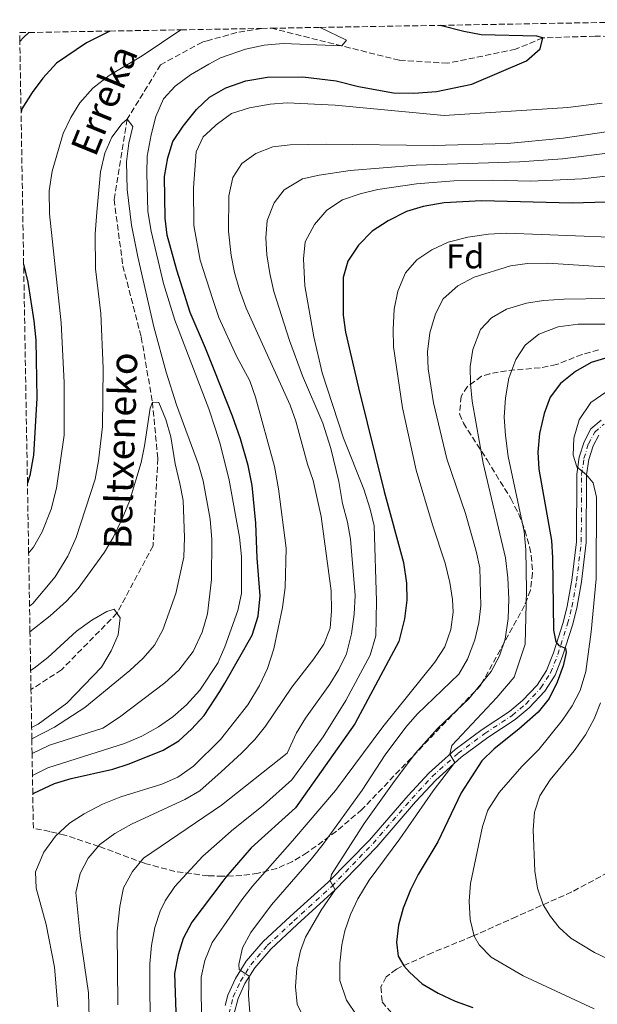
# Model space of a CAD drawing. Units: metres. Extents: x 616771 to 620197, y 4782644 to 4785016.
# Drawn here: x 616771 to 616939, y 4784675 to 4784961 of the extents above; entities that cross this region are included whole.
import ezdxf
from ezdxf.enums import TextEntityAlignment as Align

# ---------------------------------------------------------------- set-up
doc = ezdxf.new("R2010")
doc.units = ezdxf.units.M
doc.header["$MEASUREMENT"] = 0
doc.linetypes.add('DGN Style 3', pattern=[2.435891, 1.739922, -0.695969])
doc.linetypes.add('DGN Style 4', pattern=[2.785615, 1.391938, -0.695969, 0.00174, -0.695969])
for name, color, linetype, lineweight in [('Barranco lineal', 142, 'DGN Style 3', 13), ('Curva de nivel directora', 30, 'Continuous', 30), ('Curva de nivel intermedia', 30, 'Continuous', 0), ('Eje pista pavimentada', 7, 'DGN Style 4', 0), ('Etiqueta de zona arbolada', 92, 'Continuous', 0), ('Línea blanca (vial)', 7, 'Continuous', 13), ('pavimentado', 23, 'Continuous', 0), ('Senda', 7, 'DGN Style 3', 0), ('Texto de arroyo-regatas y barrancos', 142, 'Continuous', 0), ('Zona arbolada', 92, 'DGN Style 3', 0)]:
    doc.layers.add(name, color=color, linetype=linetype, lineweight=lineweight)
doc.styles.add('Style-Arial', font='arial.ttf')

msp = doc.modelspace()

# ---------------------------------------------------------------- linework, layer by layer
at = {"layer": 'Barranco lineal', "color": 142, "linetype": 'DGN Style 3', "lineweight": 13}
for points in [[(616987.47, 4784960.9, 376.71), (616977.95, 4784958.76, 376.05), (616952.25, 4784955.84, 375), (616938.45, 4784956.11, 375), (616923.29, 4784955.63, 375), (616915.39, 4784952.3, 373.84), (616895.57, 4784948.24, 372.41), (616881.59, 4784949.14, 372.11), (616864.92, 4784953.27, 370), (616844.45, 4784958.41, 367.87)], [(616841.55, 4784958.36, 367.61), (616841.54, 4784958.36, 367.61), (616834.38, 4784957.13, 367.02), (616826.17, 4784954.89, 366.16), (616824.38, 4784954.4, 365.98), (616812.24, 4784947.79, 365.68), (616802.57, 4784931.99, 365), (616798.73, 4784908.6, 363.21), (616801.28, 4784889.39, 362.32), (616806.63, 4784868.64, 361.87), (616809.87, 4784849.77, 360), (616811.44, 4784833.35, 358.06), (616810.08, 4784808, 357.47), (616799.58, 4784788.44, 355), (616783.48, 4784771.95, 353.66), (616774.6, 4784766.22, 352.95)]]:
    msp.add_polyline3d(points, dxfattribs=at)
at = {"layer": 'Curva de nivel directora', "color": 30, "linetype": 'Continuous', "lineweight": 30, "flags": 128}
for points, elevation in [([(616775.12, 4784735.89), (616775.4, 4784736.06), (616781.46, 4784738.88), (616786.28, 4784740.32), (616798.39, 4784743.03), (616803.14, 4784744.59), (616813.01, 4784748.62), (616817.55, 4784751.28), (616821.23, 4784754.66), (616824.91, 4784758.71), (616829.42, 4784765.68), (616830.94, 4784768.03), (616838.83, 4784782.04), (616840.61, 4784787.58), (616841.16, 4784793.47), (616840.3, 4784804.39), (616839.91, 4784814.57), (616838.82, 4784825.51), (616837.72, 4784831.29), (616835.47, 4784839.08), (616833.17, 4784845.69), (616827.81, 4784859.14), (616825.3, 4784865.47), (616820.82, 4784875.79), (616816.97, 4784888.1), (616814.2, 4784898.25), (616813.53, 4784903.21), (616813.38, 4784915.34), (616814.34, 4784920.74), (616815.83, 4784925.51), (616818.81, 4784929.97), (616822.69, 4784934.81), (616826.45, 4784938.36), (616831.23, 4784941.08), (616837.04, 4784943.11), (616843.32, 4784944.17), (616853.61, 4784944.29), (616863.24, 4784943.14), (616869.77, 4784941.5), (616879.92, 4784939.67), (616885.84, 4784939.55), (616892.39, 4784940.03), (616902.66, 4784942.16), (616918.56, 4784948.99), (616922.51, 4784952.39), (616923.29, 4784955.63), (616921.53, 4784956.16), (616905.33, 4784956.52), (616900.38, 4784957.48), (616893.43, 4784959.26)], 375), ([(616797.48, 4784957.59), (616790.74, 4784954.16), (616782.03, 4784948.28), (616778.08, 4784943.93), (616774.91, 4784939.77), (616771.96, 4784934.98), (616771.71, 4784934.07)], 375), ([(616955, 4784908.26), (616931.85, 4784907.62), (616905.49, 4784908.25), (616894.66, 4784907.67), (616888.53, 4784906.58), (616883.73, 4784905.2), (616878.37, 4784902.48), (616873.75, 4784899.44), (616869.76, 4784895.39), (616866.66, 4784890.75), (616865.29, 4784885.95), (616865.33, 4784875.05), (616865.96, 4784870.09), (616869.78, 4784853.93), (616877.15, 4784823.79), (616882.82, 4784803.14), (616883.64, 4784797.14), (616883.76, 4784792.14), (616883.11, 4784786.72), (616881.5, 4784780.16), (616868.71, 4784756.25), (616851.45, 4784731.84), (616838.52, 4784720.2), (616831.24, 4784711.65), (616830.37, 4784710.52), (616821.31, 4784698.64), (616818.79, 4784693.89), (616817.31, 4784689.11), (616816.3, 4784683.65), (616816.7, 4784672.44)], 400), ([(616772.47, 4784889.85), (616773.67, 4784884.65), (616775.42, 4784873.36), (616775.97, 4784867.73), (616776.27, 4784850.93), (616775.29, 4784834.29), (616774.24, 4784828.42), (616773.57, 4784826.21)], 375), ([(616942.18, 4784862.76), (616937.36, 4784861.25), (616932.76, 4784858.64), (616928.45, 4784855.2), (616925.42, 4784851.23), (616923.64, 4784846.45), (616922.31, 4784840.58), (616921.8, 4784835.23), (616922.1, 4784830.24), (616925.81, 4784809.49), (616926.12, 4784804.5), (616926.37, 4784783.5), (616927.1, 4784780.03), (616927.96, 4784779.03), (616929.86, 4784778.19), (616930.09, 4784776.94), (616929.15, 4784773.11), (616927.49, 4784768.34), (616925.14, 4784763.65), (616921.98, 4784759.66), (616916.33, 4784754.66), (616909.19, 4784748.95), (616905.61, 4784745.46), (616899.58, 4784736.23), (616892.77, 4784721.92), (616887.06, 4784712.44), (616884.81, 4784707.97), (616882.7, 4784702.67), (616881.36, 4784697.72), (616880.77, 4784692.76), (616881.24, 4784688.67), (616882.91, 4784685.92), (616884.57, 4784684.02), (616888.28, 4784680.71), (616892.87, 4784677.99), (616897.79, 4784675.62), (616902.96, 4784673.83)], 425)]:
    msp.add_lwpolyline(points, dxfattribs=dict(at, elevation=elevation))
at = {"layer": 'Curva de nivel intermedia', "color": 30, "linetype": 'Continuous', "lineweight": 0, "flags": 128}
for points, elevation in [([(616818.15, 4784957.95), (616806.91, 4784950.36), (616797.29, 4784944.67), (616792.53, 4784940.99), (616788.83, 4784936.7), (616786.18, 4784932.46), (616783.97, 4784927.81), (616780.71, 4784916.87), (616779.88, 4784911.19), (616779.98, 4784904.51), (616783.33, 4784872.77), (616784.19, 4784855.45), (616784.28, 4784840.11), (616781.99, 4784824.73), (616780.42, 4784818.59), (616777.81, 4784812.03), (616775.32, 4784807.57), (616773.92, 4784805.81)], 370), ([(616775.03, 4784741.26), (616779.52, 4784743.44), (616801.73, 4784750.56), (616806.76, 4784752.65), (616811.61, 4784755.36), (616815.79, 4784758.27), (616819.81, 4784761.81), (616823.63, 4784766.03), (616828.93, 4784774.09), (616829.26, 4784774.85), (616830.94, 4784778.67), (616834.71, 4784789.2), (616835.72, 4784794.1), (616835.71, 4784804.89), (616835.2, 4784810.49), (616832.2, 4784827.05), (616829.57, 4784837.67), (616828.11, 4784842.18), (616826.3, 4784847.76), (616816.39, 4784873.61), (616813.09, 4784884.19), (616809.47, 4784899.42), (616808.58, 4784905.2), (616808.22, 4784916.26), (616808.38, 4784921.25), (616809.54, 4784927.45), (616810.89, 4784932.8), (616813.1, 4784937.86), (616816.49, 4784941.54), (616820.97, 4784944.9), (616826.29, 4784947.93), (616829.63, 4784949.83), (616836.91, 4784952.37), (616842.32, 4784953.53), (616847.82, 4784953.98), (616864.92, 4784953.27), (616866.27, 4784954.92), (616858.56, 4784958.66)], 370), ([(616771.36, 4784954.6), (616772.41, 4784955.74), (616774, 4784957.18)], 380), ([(616940.51, 4784936.62), (616930.59, 4784935.34), (616894.62, 4784933.04), (616862.96, 4784936.07), (616849.02, 4784936.78), (616844.04, 4784936.32), (616838.06, 4784935.27), (616832.82, 4784933.59), (616828.42, 4784930.31), (616826.62, 4784928.65), (616824.66, 4784926.85), (616822.59, 4784922.51), (616821.77, 4784912.01), (616821.93, 4784901.11), (616823.75, 4784890.96), (616827.46, 4784879.59), (616829.18, 4784874.34), (616834.34, 4784863.15), (616838.17, 4784855.93), (616839.85, 4784851.22), (616845.34, 4784831.03), (616846.52, 4784824.52), (616848.68, 4784807.27), (616848.39, 4784795.86), (616847.66, 4784790.08), (616845.12, 4784778.06), (616843.35, 4784772.34), (616840.94, 4784767.35), (616837.61, 4784761.73), (616829.66, 4784751.68), (616821.81, 4784743.92), (616817.21, 4784740.73), (616812.63, 4784738.7), (616800.7, 4784734.99), (616795.38, 4784732.89), (616790.03, 4784730.06), (616785.83, 4784727.34), (616781.76, 4784723.63), (616778.29, 4784718.95), (616775.89, 4784713.23), (616776.09, 4784708.47), (616779.02, 4784697.93), (616781.46, 4784685.5), (616782.37, 4784673.96)], 380), ([(616774.92, 4784747.6), (616779.96, 4784750.07), (616795.44, 4784755.03), (616800.33, 4784758.18), (616813.51, 4784768.12), (616817.57, 4784771.84), (616821.73, 4784777.31), (616824.29, 4784782.88), (616825.87, 4784788.21), (616827, 4784798.23), (616827.09, 4784809.81), (616826.66, 4784815.74), (616824.66, 4784826.84), (616823.28, 4784831.65), (616816.88, 4784848.96), (616813.83, 4784858.49), (616810.24, 4784871.67), (616805.59, 4784891.97), (616803.77, 4784901.2), (616802.57, 4784911.5), (616802.39, 4784919.61), (616803.04, 4784924.97), (616804.15, 4784929.87), (616802.57, 4784931.99), (616801.06, 4784930.72), (616798.07, 4784926.72), (616796.02, 4784922.15), (616794.8, 4784916.72), (616793.73, 4784904.96), (616793.26, 4784898.67), (616793.36, 4784888.48), (616794.92, 4784875.46), (616795.57, 4784859.58), (616795.4, 4784842.71), (616794.23, 4784832.65), (616793.23, 4784827.39), (616787.72, 4784810.43), (616785.32, 4784804.93), (616781.64, 4784798.96), (616775.14, 4784791.26), (616774.18, 4784790.46)], 365), ([(616819.29, 4784734.22), (616823.62, 4784736.73), (616829.82, 4784742.33), (616835.75, 4784747.67), (616839.67, 4784751.66), (616842.76, 4784755.6), (616850.36, 4784766.94), (616856.79, 4784775.09), (616859.7, 4784779.4), (616861.51, 4784784.06), (616861.86, 4784789.05), (616861.78, 4784794.9), (616858.85, 4784816.46), (616856.55, 4784826.94), (616854.96, 4784831.68), (616851.58, 4784844.2), (616849.91, 4784848.91), (616837.14, 4784877.02), (616835.15, 4784882.38), (616833.73, 4784887.45), (616832.72, 4784892.35), (616831.97, 4784899.39), (616832.1, 4784909.66), (616833.22, 4784915.05), (616835.81, 4784919.15), (616839.92, 4784921.99), (616844.86, 4784923.96), (616849.87, 4784924.51), (616860.33, 4784924.74), (616891.46, 4784924.38), (616912.99, 4784924.93), (616929.2, 4784926.5), (616948.25, 4784929.29)], 385), ([(616944.44, 4784922.35), (616929, 4784920.46), (616916.49, 4784919.59), (616886.5, 4784918.62), (616867.29, 4784917.07), (616858.34, 4784915.7), (616853.46, 4784914.6), (616848.18, 4784911.48), (616845.23, 4784907.71), (616843.2, 4784902.54), (616842.8, 4784897.53), (616843.13, 4784892.53), (616843.97, 4784887.18), (616845.18, 4784881.92), (616849.71, 4784867.61), (616853.51, 4784857.43), (616859.35, 4784843.62), (616861.75, 4784836.25), (616864.02, 4784826.68), (616865.07, 4784820.31), (616866.54, 4784814.89), (616867.41, 4784809.96), (616868.77, 4784793.58), (616868.48, 4784788.1), (616867.68, 4784782.38), (616866.24, 4784776.55), (616863.98, 4784772.06), (616861.37, 4784767.81), (616854.33, 4784757.9), (616851.76, 4784753.63), (616849.06, 4784747.72), (616829.99, 4784732.63), (616807.24, 4784717.18), (616804.09, 4784713.3), (616801.44, 4784708.61), (616800.36, 4784703.12), (616799.61, 4784695.94), (616799.8, 4784674.58)], 390), ([(616809.33, 4784660.29), (616809.12, 4784680.62), (616809.1, 4784686.5), (616809.6, 4784691.85), (616810.54, 4784697.09), (616812.1, 4784701.84), (616813.56, 4784704.8), (616816.34, 4784708.95), (616824.54, 4784717.74), (616830.16, 4784722.72), (616832.89, 4784725.13), (616842.15, 4784732.63), (616850.39, 4784739.99), (616859.52, 4784752.42), (616866.08, 4784763), (616873.16, 4784776.23), (616874.73, 4784781.85), (616874.97, 4784791.86), (616874.26, 4784813.79), (616873.16, 4784818.67), (616871.3, 4784824.48), (616865.37, 4784839.25), (616859.22, 4784858.28), (616856.8, 4784868.74), (616854.19, 4784883.51), (616853.77, 4784891.35), (616854.27, 4784896.33), (616856.97, 4784901.36), (616860.58, 4784905.53), (616865.11, 4784908.59), (616870.21, 4784910.33), (616875.4, 4784911.56), (616886.62, 4784913.24), (616897.39, 4784914.02), (616908.55, 4784914.22), (616919.76, 4784913.99), (616934.75, 4784914.61), (616946.72, 4784916)], 395), ([(616942.75, 4784897.73), (616912.8, 4784898.83), (616907.46, 4784898.54), (616901.47, 4784897.69), (616895.78, 4784896.23), (616891.06, 4784893.97), (616886.72, 4784891.06), (616883.38, 4784887.34), (616881.21, 4784882.01), (616880.1, 4784876.76), (616879.79, 4784870.86), (616879.9, 4784865.86), (616882.55, 4784848.13), (616886.54, 4784830), (616891.21, 4784814.05), (616894.89, 4784802.9), (616896.28, 4784797.3), (616897.09, 4784792.37), (616897.2, 4784788.67), (616896.54, 4784783.68), (616894.79, 4784778.65), (616891.9, 4784774.17), (616876.81, 4784755.35), (616863.03, 4784736.82), (616850.6, 4784722.19), (616838.92, 4784709.02), (616835.82, 4784705.11), (616830.59, 4784697.52), (616827.27, 4784692.69), (616825.11, 4784687.5), (616824.08, 4784682.6), (616823.99, 4784677.2), (616824.34, 4784666.51)], 405), ([(616892.06, 4784875.37), (616894.38, 4784879.79), (616898.57, 4784883.59), (616903.3, 4784886.03), (616913.91, 4784889.35), (616918.87, 4784890), (616924.78, 4784890.09), (616952.98, 4784888.3)], 410), ([(616851.93, 4784674.8), (616851.42, 4784679.78), (616851.82, 4784685.32), (616852.87, 4784690.22), (616854.39, 4784694.26), (616858.91, 4784702.1), (616863, 4784707.96), (616861.53, 4784710.65), (616861.92, 4784712.45), (616871.41, 4784727.29), (616880.07, 4784739.53), (616886.31, 4784747.74), (616892.67, 4784754.84), (616901.83, 4784763.53), (616908.29, 4784771.5), (616910.7, 4784776.04), (616912.38, 4784780.85), (616913.21, 4784786.82), (616913.44, 4784792.44), (616913.15, 4784798.68), (616912.42, 4784804.46), (616905.92, 4784831.97), (616902.75, 4784850.06), (616902.25, 4784855.04), (616902.19, 4784860.08), (616902.93, 4784865.02), (616905.15, 4784870.83), (616908.4, 4784874.2), (616912.7, 4784876.76), (616918.54, 4784878.51), (616923.48, 4784879.3), (616929.53, 4784879.71), (616941.99, 4784879.89)], 415), ([(616838.17, 4784672.39), (616837.83, 4784677.38), (616838, 4784682.94), (616835.04, 4784684.8), (616834.93, 4784686.28), (616836.08, 4784691.15), (616838.48, 4784695.56), (616844.49, 4784703.64), (616856.08, 4784717.02), (616859.43, 4784721.3), (616870.82, 4784736.98), (616877.5, 4784747.23), (616883.49, 4784755.27), (616886.83, 4784759.07), (616898.88, 4784770.67), (616901.37, 4784775), (616903.56, 4784780.67), (616904.68, 4784785.58), (616905.24, 4784790.53), (616904.94, 4784801.56), (616903.89, 4784806.45), (616900.82, 4784817.36), (616895.38, 4784833.24), (616891.53, 4784849.53), (616890, 4784859.46), (616889.74, 4784864.32), (616890.47, 4784869.89), (616892.06, 4784875.37)], 410), ([(616869.23, 4784671.5), (616866.21, 4784675.95), (616864.31, 4784681.67), (616864.28, 4784686.67), (616864.86, 4784692.04), (616865.76, 4784696.08), (616867.45, 4784700.85), (616869.55, 4784705.39), (616872.85, 4784710.77), (616881.74, 4784722.85), (616891.44, 4784736.76), (616897.76, 4784744.97), (616896.24, 4784747.43), (616896.83, 4784749.99), (616909.96, 4784763.86), (616914.94, 4784769.77), (616918.2, 4784779.37), (616918.58, 4784795.02), (616918.31, 4784806.77), (616917.84, 4784812.18), (616913.22, 4784833.93), (616912.4, 4784840.09), (616912.1, 4784845.34), (616912.43, 4784851.01), (616913.37, 4784856.69), (616915.45, 4784862.13), (616918.13, 4784866.35), (616922.08, 4784869.46), (616927.72, 4784871.64), (616933.53, 4784872.37), (616943.53, 4784872.45)], 420), ([(616937.22, 4784849.63), (616941.59, 4784852.66)], 430), ([(616774.85, 4784751.92), (616781.39, 4784755.3), (616790.21, 4784761.03), (616803.34, 4784771.71), (616807.23, 4784775.32), (616810.5, 4784779.12), (616812.87, 4784783.58), (616816.66, 4784794.1), (616818.98, 4784804.64), (616819.19, 4784810.37), (616818.8, 4784821.14), (616817.88, 4784826.05), (616816.49, 4784831.81), (616815.18, 4784839.7), (616813.79, 4784844.72), (616811.77, 4784849.68), (616809.87, 4784849.77), (616809.21, 4784847.99), (616807.61, 4784837.08), (616806.56, 4784832.19), (616803.25, 4784820.95), (616801.09, 4784815.85), (616798.48, 4784810.41), (616795.94, 4784806.11), (616788.26, 4784795.55), (616784.87, 4784791.87), (616780.13, 4784787.59), (616774.31, 4784783)], 360), ([(616938.16, 4784673.39), (616917.59, 4784682.98), (616908.27, 4784688.46), (616904.79, 4784692.05), (616903.38, 4784694.54), (616902.19, 4784699.4), (616901.9, 4784704.71), (616902.32, 4784709.83), (616905.72, 4784726.43), (616907.29, 4784731.17), (616910.6, 4784736.33), (616917.22, 4784743.83), (616922.1, 4784748.78), (616928.95, 4784757.19), (616931.83, 4784761.48), (616934.11, 4784765.92), (616935.77, 4784771.49), (616937.35, 4784782.99), (616938.78, 4784798.42), (616938.86, 4784822.11), (616937.88, 4784826.31), (616936.01, 4784828.6), (616933.16, 4784830.9), (616932.12, 4784834.29), (616932.3, 4784839.29), (616933.86, 4784844.56), (616937.22, 4784849.63)], 430), ([(616774.79, 4784755.14), (616776.64, 4784756.15), (616785.05, 4784762.27), (616795.1, 4784772.74), (616797.88, 4784777.42), (616799.95, 4784782.09), (616800.51, 4784787.07), (616798.8, 4784789.59), (616796.6, 4784788.9), (616792.3, 4784786.34), (616787.84, 4784783.17), (616779.49, 4784775.56), (616775.56, 4784772.46), (616774.5, 4784771.76)], 355), ([(616948.03, 4784685.09), (616938.28, 4784689.77), (616931.45, 4784693.93), (616928.06, 4784697.01), (616925.54, 4784700.2), (616923.35, 4784703.65), (616921.78, 4784708.45), (616920.99, 4784713.38), (616920.48, 4784725.45), (616920.82, 4784730.57), (616922.38, 4784735.32), (616925.38, 4784739.92), (616932.38, 4784748.41), (616935.69, 4784753.01), (616938.18, 4784757.66), (616940.01, 4784762.31)], 435), ([(616791.91, 4784656.54), (616791.34, 4784678.08), (616788.91, 4784694.59), (616787.64, 4784707.22), (616788.91, 4784712.78), (616791.18, 4784717.23), (616794.62, 4784721.18), (616798.99, 4784724.39), (616803.79, 4784727.06), (616819.29, 4784734.22)], 385), ([(616854.23, 4784669.93), (616851.93, 4784674.8)], 415)]:
    msp.add_lwpolyline(points, dxfattribs=dict(at, elevation=elevation))
at = {"layer": 'Eje pista pavimentada', "color": 7, "linetype": 'DGN Style 4', "lineweight": 0}
msp.add_polyline3d([(616832.1, 4784671.97, 408.15), (616833.37, 4784676.87, 409.15), (616835.46, 4784681.43, 409.7), (616838.46, 4784686.24, 410.82), (616843.23, 4784691.79, 411.78), (616850.98, 4784699.01, 413.35), (616861.98, 4784709, 415.02), (616873.99, 4784721.51, 417.15), (616885.21, 4784734.51, 418.27), (616891.16, 4784740.94, 419.09), (616898.68, 4784747.7, 420.25), (616906.48, 4784753.44, 421.11), (616914.4, 4784758.7, 422.42), (616918.32, 4784761.99, 423.04), (616922.74, 4784766.66, 423.91), (616925.55, 4784771.09, 424.33), (616927.66, 4784776.39, 424.67), (616930.48, 4784785.31, 425.6), (616931.75, 4784790.19, 426.26), (616933.1, 4784797.75, 427.15), (616934.45, 4784809.07, 428.06), (616934.56, 4784828.71, 429.91), (616935.22, 4784833.41, 430.48), (616936.55, 4784837.63, 430.79), (616938.35, 4784841.06, 431.01), (616941.06, 4784843.36, 431.2)], dxfattribs=at)
at = {"layer": 'Línea blanca (vial)', "color": 7, "linetype": 'Continuous', "lineweight": 13}
for points in [[(616830.99, 4784674.36, 408.56), (616831.79, 4784677.43, 409.15), (616833.98, 4784682.23, 409.7), (616837.11, 4784687.23, 410.82), (616842.02, 4784692.95, 411.78), (616849.85, 4784700.24, 413.35), (616860.88, 4784710.26, 415.05), (616872.91, 4784722.39, 417.15), (616884.18, 4784735.43, 418.27), (616890.19, 4784741.93, 419.09), (616897.8, 4784748.78, 420.25), (616905.68, 4784754.59, 421.11), (616913.56, 4784759.82, 422.42), (616917.36, 4784763, 423.04), (616921.64, 4784767.53, 423.91), (616924.31, 4784771.73, 424.33), (616926.35, 4784776.86, 424.67), (616929.15, 4784785.7, 425.6), (616930.39, 4784790.49, 426.26), (616931.72, 4784797.96, 427.15), (616933.06, 4784809.16, 428.06), (616933.17, 4784828.81, 429.82), (616933.86, 4784833.72, 430.48), (616935.26, 4784838.17, 430.79), (616937.25, 4784841.95, 431.01), (616940.28, 4784844.52, 431.2)], [(616833.54, 4784671.76, 408.15), (616834.75, 4784676.38, 409.15), (616836.74, 4784680.74, 409.7), (616839.63, 4784685.37, 410.82), (616844.28, 4784690.79, 411.78), (616851.96, 4784697.94, 413.35), (616863, 4784707.96, 415.05), (616875.07, 4784720.53, 417.15), (616886.3, 4784733.54, 418.27), (616892.19, 4784739.9, 419.09), (616899.6, 4784746.58, 420.25), (616907.31, 4784752.25, 421.11), (616915.27, 4784757.54, 422.42), (616919.32, 4784760.93, 423.04), (616923.89, 4784765.77, 423.91), (616926.85, 4784770.43, 424.33), (616929.03, 4784775.9, 424.67), (616931.88, 4784784.91, 425.6), (616933.17, 4784789.88, 426.26), (616934.54, 4784797.54, 427.15), (616935.91, 4784808.98, 428.06), (616936.01, 4784828.6, 429.82), (616936.64, 4784833.09, 430.48), (616937.89, 4784837.07, 430.79), (616939.51, 4784840.14, 431.01)]]:
    msp.add_polyline3d(points, dxfattribs=at)
at = {"layer": 'pavimentado', "color": 23, "linetype": 'Continuous', "lineweight": 0}
for points in [[(616830.99, 4784674.36, 408.56), (616831.79, 4784677.43, 409.15), (616833.98, 4784682.23, 409.7), (616837.11, 4784687.23, 410.82), (616842.02, 4784692.95, 411.78), (616849.85, 4784700.24, 413.35), (616860.88, 4784710.26, 415.05), (616872.91, 4784722.39, 417.15), (616884.18, 4784735.43, 418.27), (616890.19, 4784741.93, 419.09), (616897.8, 4784748.78, 420.25), (616905.68, 4784754.59, 421.11), (616913.56, 4784759.82, 422.42), (616917.36, 4784763, 423.04), (616921.64, 4784767.53, 423.91), (616924.31, 4784771.73, 424.33), (616926.35, 4784776.86, 424.67), (616929.15, 4784785.7, 425.6), (616930.39, 4784790.49, 426.26), (616931.72, 4784797.96, 427.15), (616933.06, 4784809.16, 428.06), (616933.17, 4784828.81, 429.82), (616933.86, 4784833.72, 430.48), (616935.26, 4784838.17, 430.79), (616937.25, 4784841.95, 431.01), (616940.28, 4784844.52, 431.2)], [(616939.51, 4784840.14, 431.01), (616937.89, 4784837.07, 430.79), (616936.64, 4784833.09, 430.48), (616936.01, 4784828.6, 430), (616935.91, 4784808.98, 428.06), (616934.54, 4784797.54, 427.15), (616933.17, 4784789.88, 426.26), (616931.88, 4784784.91, 425.6), (616929.03, 4784775.9, 424.67), (616926.85, 4784770.43, 424.33), (616923.89, 4784765.77, 423.91), (616919.32, 4784760.93, 423.04), (616915.27, 4784757.54, 422.42), (616907.31, 4784752.25, 421.11), (616899.6, 4784746.58, 420.25), (616892.19, 4784739.9, 419.09), (616886.3, 4784733.54, 418.27), (616875.07, 4784720.53, 417.15), (616863, 4784707.96, 415), (616851.96, 4784697.94, 413.35), (616844.28, 4784690.79, 411.78), (616839.63, 4784685.37, 410.82), (616836.74, 4784680.74, 409.7), (616834.75, 4784676.38, 409.15), (616833.54, 4784671.76, 408.15)]]:
    msp.add_polyline3d(points, dxfattribs=at)
at = {"layer": 'Senda', "color": 7, "linetype": 'DGN Style 3', "lineweight": 0}
msp.add_polyline3d([(616958.15, 4784723.94, 444.22), (616953.17, 4784719.76, 443.03), (616944.43, 4784714.19, 441.01), (616931.67, 4784707.37, 437.35), (616915.59, 4784700.19, 433.01), (616902.86, 4784694.51, 430.1), (616891.15, 4784689.7, 426.96), (616880.74, 4784684.97, 424.64), (616877.77, 4784682.69, 422.92), (616876.25, 4784679.76, 422.55), (616876.6, 4784675.45, 421.65), (616880.5, 4784670.86, 421.06)], dxfattribs=at)
at = {"layer": 'Zona arbolada', "color": 92, "linetype": 'DGN Style 3', "lineweight": 0}
for points in [[(616939.45, 4784864.98, 434.19), (616934.69, 4784863.6, 433.51), (616927.22, 4784860.65, 431.65), (616922.47, 4784859.72, 430.6), (616912.75, 4784858.88, 428.4), (616907.89, 4784858.01, 427.36), (616905.49, 4784857.25, 426.86), (616901.39, 4784854.3, 426.43), (616899.55, 4784851.43, 426.56), (616899.12, 4784846.35, 427.16), (616900.2, 4784843.68, 427.46), (616907.09, 4784832.94, 428.06), (616913.99, 4784821.7, 429.55), (616916.29, 4784817.22, 429.65), (616918.09, 4784812.49, 429.52), (616919.41, 4784807.65, 429.19), (616919.92, 4784805.15, 428.95), (616920.32, 4784800.14, 428.46), (616919.68, 4784795.07, 427.92), (616917.99, 4784790.61, 427.31), (616905.29, 4784767.5, 423.53), (616870.74, 4784731.34, 413.67), (616863.31, 4784725.02, 411.97), (616854.83, 4784718.81, 410.13), (616850.52, 4784716.2, 409.11), (616846.03, 4784714.24, 407.97), (616840.61, 4784712.8, 406.56), (616835.84, 4784712.17, 405.3), (616830.96, 4784711.94, 403.99), (616830.35, 4784711.95, 403.82), (616826.04, 4784712.07, 402.62), (616816.4, 4784713.33, 399.74), (616807.58, 4784715.7, 396.7), (616794.33, 4784720.62, 391.37), (616784.45, 4784723.89, 387.13), (616780.06, 4784724.97, 384.83), (616775.29, 4784725.88, 381.87), (616775.12, 4784735.89, 375.8), (616775.03, 4784741.26, 371.53), (616774.92, 4784747.6, 366.83), (616774.85, 4784751.92, 362.98), (616774.79, 4784755.14, 359.52), (616774.6, 4784766.22, 352.95), (616774.5, 4784771.76, 353.28), (616774.31, 4784783, 360), (616774.18, 4784790.46, 365), (616773.92, 4784805.81, 370), (616773.57, 4784826.21, 375), (616772.47, 4784889.85, 375), (616771.71, 4784934.07, 375), (616771.36, 4784954.6, 380), (616771.32, 4784957.14, 380.19), (616774, 4784957.18, 380), (616797.48, 4784957.59, 375), (616818.15, 4784957.95, 370), (616841.55, 4784958.36, 367.61), (616844.45, 4784958.41, 367.87), (616858.56, 4784958.66, 368.75), (616893.43, 4784959.26, 370.92), (616987.47, 4784960.9, 376.71)], [(616939.45, 4784864.98, 434.19), (616934.69, 4784863.6, 433.51), (616927.22, 4784860.65, 431.65), (616922.47, 4784859.72, 430.6), (616912.75, 4784858.88, 428.4), (616907.89, 4784858.01, 427.36), (616905.49, 4784857.25, 426.86), (616901.39, 4784854.3, 426.43), (616899.55, 4784851.43, 426.56), (616899.12, 4784846.35, 427.16), (616900.2, 4784843.68, 427.46), (616907.09, 4784832.94, 428.06), (616913.99, 4784821.7, 429.55), (616916.29, 4784817.22, 429.65), (616918.09, 4784812.49, 429.52), (616919.41, 4784807.65, 429.19), (616919.92, 4784805.15, 428.95), (616920.32, 4784800.14, 428.46), (616919.68, 4784795.07, 427.92), (616917.99, 4784790.61, 427.31), (616905.29, 4784767.5, 423.53), (616870.74, 4784731.34, 413.67), (616863.31, 4784725.02, 411.97), (616854.83, 4784718.81, 410.13), (616850.52, 4784716.2, 409.11), (616846.03, 4784714.24, 407.97), (616840.61, 4784712.8, 406.56), (616835.84, 4784712.17, 405.3), (616830.96, 4784711.94, 403.99), (616830.35, 4784711.95, 403.82), (616826.04, 4784712.07, 402.62), (616816.4, 4784713.33, 399.74), (616807.58, 4784715.7, 396.7), (616794.33, 4784720.62, 391.37), (616784.45, 4784723.89, 387.13), (616780.06, 4784724.97, 384.83), (616775.29, 4784725.88, 381.87)]]:
    msp.add_polyline3d(points, dxfattribs=at)

# ---------------------------------------------------------------- texts
at = {"layer": 'Etiqueta de zona arbolada', "color": 92, "linetype": 'Continuous', "lineweight": 0, "style": 'Style-Arial'}
msp.add_text('Fd', height=7, dxfattribs=at).set_placement((616900.75, 4784892.13, 407.07), align=Align.MIDDLE_CENTER)
at = {"layer": 'Texto de arroyo-regatas y barrancos', "color": 142, "linetype": 'Continuous', "lineweight": 0, "style": 'Style-Arial'}
for s, rotation, p in [('Erreka', 67.8069, (616793.3, 4784920.66, 365.89)), ('Beltxeneko', 88.1659, (616803.7, 4784806.87, 358.54))]:
    msp.add_text(s, height=8, rotation=rotation, dxfattribs=at).set_placement(p)

doc.saveas('drawing.dxf')
